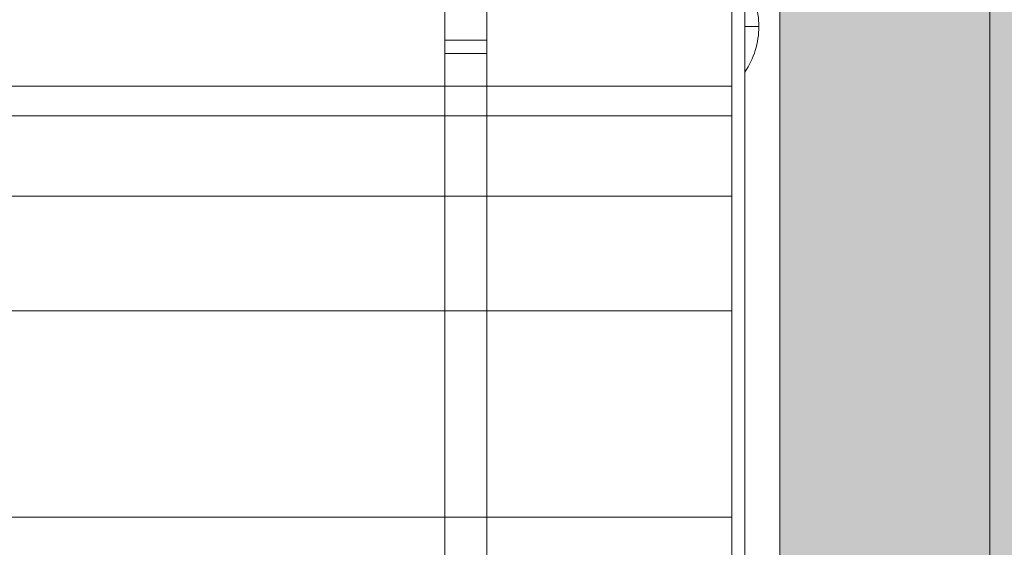
# Model space of a CAD drawing. Units: millimetres. Extents: x -3285 to 5965, y -2721 to 7529.
# Drawn here: x 1881 to 2021, y 4593 to 4668 of the extents above; entities that cross this region are included whole.
import ezdxf

# ---------------------------------------------------------------- set-up
doc = ezdxf.new("R2010")
doc.units = ezdxf.units.MM
doc.header["$MEASUREMENT"] = 0
for name, color, linetype, lineweight in [('elevate3 - Level 25', 7, 'Continuous', 0), ('elevate_[ID]_17_[Material]_Unchanged_[Source]_KellyHamilton - Level 27', 7, 'Continuous', 0), ('elevate_[ID]_30_[Material]_Unchanged_[Source]_Support - Level 25', 7, 'Continuous', 0), ('Level 7', 178, 'Continuous', 0)]:
    doc.layers.add(name, color=color, linetype=linetype, lineweight=lineweight)

# ---------------------------------------------------------------- blocks, each defined once
blk = doc.blocks.new('From Smart Solid_1')
at = {"layer": 'elevate3 - Level 25', "color": 136, "linetype": 'Continuous', "lineweight": 0}
for p, q in [((1575.07, 222.44), (1575.07, 247.44)), ((1575.07, 242.68), (1575.07, 210.96)), ((1425.07, 226.68), (1575.07, 226.68)), ((1425.07, 222.44), (1575.07, 222.44)), ((1575.07, 222.44), (1575.07, -222.43)), ((1425.07, 210.96), (1575.07, 210.96)), ((1575.07, 194.57), (1575.07, 210.96)), ((1425.07, 194.57), (1575.07, 194.57)), ((1575.07, 165.08), (1575.07, 194.57)), ((1425.07, 165.08), (1575.07, 165.08)), ((1575.07, -164.63), (1575.07, 165.08))]:
    blk.add_line(p, q, dxfattribs=at)
blk = doc.blocks.new('elevate3')
at = {"layer": 'elevate3 - Level 25', "color": 136, "linetype": 'Continuous', "lineweight": 0}
blk.add_blockref('From Smart Solid_1', (407.3825, 4431.9725), dxfattribs=at)
blk = doc.blocks.new('From Smart Solid_64')
at = {"layer": 'elevate_[ID]_17_[Material]_Unchanged_[Source]_KellyHamilton - Level 27', "color": 18, "linetype": 'Continuous', "lineweight": 13}
for p, q in [((-3, 329), (-3, -329)), ((3, 329), (3, -329)), ((-3, -313.79), (-3, 313.79)), ((3, -313.79), (3, 313.79)), ((-3, 233.03), (-3, 253.03)), ((3, 233.03), (3, 253.03)), ((-3, 233.03), (3, 233.03)), ((-3, 233.03), (3, 233.03)), ((-3, 233.03), (-3, 82.03)), ((-3, 82.03), (-3, 233.03)), ((-3, 233.03), (3, 233.03)), ((3, 233.03), (3, 82.03)), ((3, 82.03), (3, 233.03)), ((-3, 231.14), (3, 231.14))]:
    blk.add_line(p, q, dxfattribs=at)
blk = doc.blocks.new('elevate')
at = {"layer": 'elevate_[ID]_17_[Material]_Unchanged_[Source]_KellyHamilton - Level 27', "color": 18, "linetype": 'Continuous', "lineweight": 13}
blk.add_blockref('From Smart Solid_64', (1944.4505, 4432.1715), dxfattribs=at)
blk = doc.blocks.new('From Smart Solid_459')
at = {"layer": 'elevate_[ID]_30_[Material]_Unchanged_[Source]_Support - Level 25', "color": 250, "linetype": 'Continuous', "lineweight": 13}
for p, q in [((-2.5, -350), (-2.5, 350)), ((2.5, -350), (2.5, 350))]:
    blk.add_line(p, q, dxfattribs=at)
blk = doc.blocks.new('From Smart Solid_468')
at = {"layer": 'elevate_[ID]_30_[Material]_Unchanged_[Source]_Support - Level 25', "color": 250, "linetype": 'Continuous', "lineweight": 13}
for p, q in [((-1, 6.5), (-1, -6.5)), ((1, 0), (-1, 0)), ((-1, 0), (1, 0))]:
    blk.add_line(p, q, dxfattribs=at)
blk.add_arc((-10.56, 0), 11.56, 0, 34.2055, dxfattribs=at)
at = {"layer": 'elevate_[ID]_30_[Material]_Unchanged_[Source]_Support - Level 25', "color": 250, "linetype": 'Continuous', "lineweight": 13, "extrusion": (0, 0, -1)}
blk.add_arc((10.56, 0), 11.56, 180, 214.2055, dxfattribs=at)
blk = doc.blocks.new('From Smart Solid_491')
at = {"layer": 'elevate_[ID]_30_[Material]_Unchanged_[Source]_Support - Level 25', "color": 250, "linetype": 'Continuous', "lineweight": 13}
for p, q in [((-2.5, -350), (-2.5, 350)), ((-2.5, 350), (-2.5, -350)), ((2.5, -350), (2.5, 350)), ((-2.5, 228.5), (-2.5, 241.5))]:
    blk.add_line(p, q, dxfattribs=at)
blk = doc.blocks.new('elevate_8')
at = {"layer": 'elevate_[ID]_30_[Material]_Unchanged_[Source]_Support - Level 25', "linetype": 'Continuous', "lineweight": 13, "extrusion": (0, 0, -1)}
blk.add_hatch(color=250, dxfattribs=at).paths.add_polyline_path([(-2749.33, 4782.17), (-2749.33, 4082.17), (-2719.33, 4082.17), (-2719.33, 4052.17), (-2019.33, 4052.17), (-2019.33, 4082.17), (-1989.33, 4082.17), (-1989.33, 4782.17), (-2019.33, 4782.17), (-2019.33, 4812.17), (-2719.33, 4812.17), (-2719.33, 4782.17)], flags=0)
at = {"layer": 'elevate_[ID]_30_[Material]_Unchanged_[Source]_Support - Level 25', "color": 250, "linetype": 'Continuous', "lineweight": 13, "flags": 128}
for points in [[(2749.33, 4782.17), (2749.33, 4082.17), (2719.33, 4082.17), (2719.33, 4052.17), (2019.33, 4052.17), (2019.33, 4082.17), (1989.33, 4082.17), (1989.33, 4782.17), (2019.33, 4782.17), (2019.33, 4812.17), (2719.33, 4812.17), (2719.33, 4782.17)], [(1989.33, 4082.17), (1989.33, 4782.17), (2019.33, 4782.17), (2019.33, 4082.17)]]:
    blk.add_lwpolyline(points, close=True, dxfattribs=at)
at = {"layer": 'elevate_[ID]_30_[Material]_Unchanged_[Source]_Support - Level 25', "color": 250, "linetype": 'Continuous', "lineweight": 13, "extrusion": (0, 0, -1)}
blk.add_solid([(-1989.33, 4082.17), (-1989.33, 4782.17), (-2019.33, 4082.17), (-2019.33, 4782.17)], dxfattribs=at)
at = {"layer": 'elevate_[ID]_30_[Material]_Unchanged_[Source]_Support - Level 25', "color": 250, "linetype": 'Continuous', "lineweight": 13}
for name, p in [('From Smart Solid_459', (1986.83, 4432.17)), ('From Smart Solid_491', (1986.83, 4432.17)), ('From Smart Solid_468', (1985.33, 4667.17))]:
    blk.add_blockref(name, p, dxfattribs=at)

msp = doc.modelspace()

# ---------------------------------------------------------------- block references
at = {"layer": 'Level 7', "color": 7, "linetype": 'Continuous', "lineweight": 0}
for name in ['elevate_8', 'elevate', 'elevate3']:
    msp.add_blockref(name, (0, 0), dxfattribs=at)

doc.saveas('drawing.dxf')
